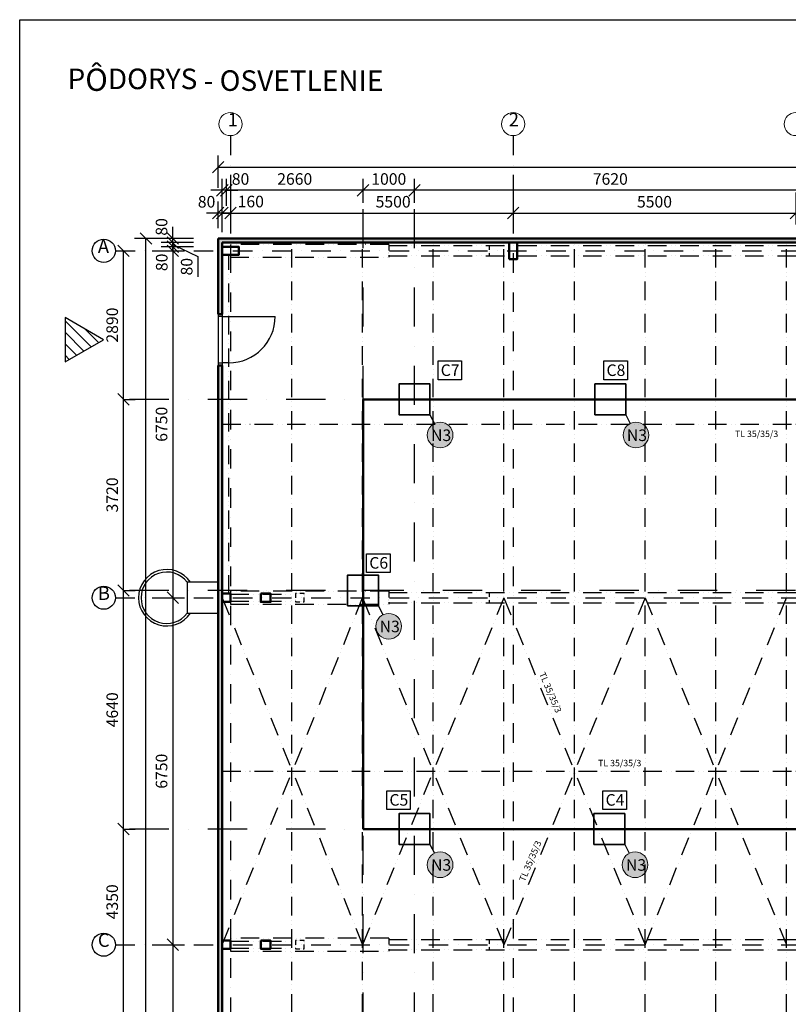
# Model space of a CAD drawing. Units: millimetres. Extents: x 229164 to 695034, y 74803 to 329737.
# Drawn here: x 613860 to 628814, y 225140 to 244296 of the extents above; entities that cross this region are included whole.
import ezdxf

# ---------------------------------------------------------------- set-up
doc = ezdxf.new("R2010")
doc.units = ezdxf.units.MM
doc.linetypes.add('ACAD_ISO12W100', pattern=[21, 12, -3, 0, -3, 0, -3])
doc.linetypes.add('ČERCHOVANÁX2', pattern=[50.8, 25.4, -12.7, 0, -12.7])
for name, color, linetype, lineweight in [('_A_ hrubá 0.5', 252, 'Continuous', 50), ('_A_popis', 14, 'Continuous', 15), ('_A_vseob', 7, 'Continuous', 25), ('Srafy', 7, 'Continuous', 0), ('Standard', 7, 'Continuous', 25)]:
    doc.layers.add(name, color=color, linetype=linetype, lineweight=lineweight)
for name, color, linetype in [('_A_navrh balkon', 1, 'Continuous'), ('_B_koty', 5, 'Continuous'), ('_os', 24, 'Continuous')]:
    doc.layers.add(name, color=color, linetype=linetype)
doc.styles.add('A-uzke', font='arial.ttf', dxfattribs={"width": 0.75})
doc.styles.add('ARIAL', font='arial.ttf')
doc.styles.get("Standard").update_dxf_attribs({"font": 'arial.ttf'})
doc.dimstyles.new('_MT 1-75', dxfattribs={"dimtxt": 225, "dimasz": 225, "dimexe": 225, "dimexo": 200, "dimgap": 75, "dimtad": 1, "dimdec": 0, "dimtxsty": 'A-uzke', "dimblk": 'OBLIQUE', "dimcen": 100, "dimclrd": 174, "dimclre": 174, "dimclrt": 174, "dimadec": 0, "dimazin": 0, "dimtfac": 1, "dimtdec": 0, "dimtmove": 0, "dimatfit": 2, "dimldrblk": 'OPEN', "dimfxl": 0, "dimarcsym": 0})

# ---------------------------------------------------------------- blocks, each defined once
blk = doc.blocks.new('_Oblique')
at = {"color": 0, "linetype": 'ByBlock', "lineweight": -2}
blk.add_line((-0.5, -0.5), (0.5, 0.5), dxfattribs=at)
blk = doc.blocks.new('*D2008')
at = {"layer": '_B_koty', "color": 174, "lineweight": -2, "ltscale": 15}
for p, q in [((617961, 240935), (617961, 240310)), ((623461, 240935), (623461, 240310)), ((617961, 240535), (623461, 240535))]:
    blk.add_line(p, q, dxfattribs=at)
at = {"layer": 'Defpoints', "color": 0, "linetype": 'ACAD_ISO12W100', "ltscale": 15}
for p in [(617961, 242040), (623461, 242040), (623461, 240535)]:
    blk.add_point(p, dxfattribs=at)
at = {"layer": '_B_koty', "color": 174, "linetype": 'ACAD_ISO12W100', "lineweight": -2, "ltscale": 15, "xscale": 225, "yscale": 225, "zscale": 225, "rotation": 180}
blk.add_blockref('_Oblique', (617961, 240535), dxfattribs=at)
at = {"layer": '_B_koty', "color": 174, "linetype": 'ACAD_ISO12W100', "lineweight": -2, "ltscale": 15, "xscale": 225, "yscale": 225, "zscale": 225}
blk.add_blockref('_Oblique', (623461, 240535), dxfattribs=at)
at = {"layer": '_B_koty', "color": 174, "linetype": 'ACAD_ISO12W100', "ltscale": 15, "insert": (621126, 240725), "char_height": 225, "attachment_point": 5, "style": 'A-uzke'}
blk.add_mtext('5500', dxfattribs=at)
blk = doc.blocks.new('_Open')
at = {"color": 0, "linetype": 'ByBlock', "lineweight": -2}
for p, q in [((-1, 0.167), (0, 0)), ((-1, -0.167), (0, 0)), ((0, 0), (-1, 0))]:
    blk.add_line(p, q, dxfattribs=at)
blk = doc.blocks.new('*D2009')
at = {"layer": '_B_koty', "color": 174, "lineweight": -2, "ltscale": 15}
for p, q in [((623461, 240935), (623461, 240310)), ((628961, 240935), (628961, 240310)), ((623461, 240535), (628961, 240535))]:
    blk.add_line(p, q, dxfattribs=at)
at = {"layer": 'Defpoints', "color": 0, "linetype": 'ACAD_ISO12W100', "ltscale": 15}
for p in [(623461, 242040), (628961, 242040), (628961, 240535)]:
    blk.add_point(p, dxfattribs=at)
at = {"layer": '_B_koty', "color": 174, "linetype": 'ACAD_ISO12W100', "lineweight": -2, "ltscale": 15, "xscale": 225, "yscale": 225, "zscale": 225, "rotation": 180}
blk.add_blockref('_Oblique', (623461, 240535), dxfattribs=at)
at = {"layer": '_B_koty', "color": 174, "linetype": 'ACAD_ISO12W100', "lineweight": -2, "ltscale": 15, "xscale": 225, "yscale": 225, "zscale": 225}
blk.add_blockref('_Oblique', (628961, 240535), dxfattribs=at)
at = {"layer": '_B_koty', "color": 174, "linetype": 'ACAD_ISO12W100', "ltscale": 15, "insert": (626211, 240725), "char_height": 225, "attachment_point": 5, "style": 'A-uzke'}
blk.add_mtext('5500', dxfattribs=at)
blk = doc.blocks.new('*D2015')
at = {"layer": '_B_koty', "color": 174, "lineweight": -2, "ltscale": 15}
for p, q in [((617961, 240935), (617961, 240310)), ((617801, 240160), (617801, 240760)), ((617961, 240535), (617801, 240535))]:
    blk.add_line(p, q, dxfattribs=at)
at = {"layer": 'Defpoints', "color": 0, "linetype": 'ACAD_ISO12W100', "ltscale": 15}
for p in [(617961, 242040), (617801, 240535), (617801, 239960)]:
    blk.add_point(p, dxfattribs=at)
at = {"layer": '_B_koty', "color": 174, "linetype": 'ACAD_ISO12W100', "lineweight": -2, "ltscale": 15, "xscale": 225, "yscale": 225, "zscale": 225, "rotation": 180}
blk.add_blockref('_Oblique', (617801, 240535), dxfattribs=at)
at = {"layer": '_B_koty', "color": 174, "linetype": 'ACAD_ISO12W100', "lineweight": -2, "ltscale": 15, "xscale": 225, "yscale": 225, "zscale": 225}
blk.add_blockref('_Oblique', (617961, 240535), dxfattribs=at)
at = {"layer": '_B_koty', "color": 174, "linetype": 'ACAD_ISO12W100', "ltscale": 15, "insert": (618356, 240729), "char_height": 225, "attachment_point": 5, "style": 'A-uzke'}
blk.add_mtext('160', dxfattribs=at)
blk = doc.blocks.new('*D2016')
at = {"layer": '_B_koty', "color": 174, "lineweight": -2, "ltscale": 15}
for p, q in [((617721, 240240), (617721, 240760)), ((617801, 240160), (617801, 240760)), ((617721, 240535), (617496, 240535)), ((617801, 240535), (617721, 240535)), ((617801, 240535), (618026, 240535))]:
    blk.add_line(p, q, dxfattribs=at)
at = {"layer": 'Defpoints', "color": 0, "linetype": 'ACAD_ISO12W100', "ltscale": 15}
for p in [(617721, 240535), (617721, 240040), (617801, 239960)]:
    blk.add_point(p, dxfattribs=at)
at = {"layer": '_B_koty', "color": 174, "linetype": 'ACAD_ISO12W100', "lineweight": -2, "ltscale": 15, "xscale": 225, "yscale": 225, "zscale": 225}
blk.add_blockref('_Oblique', (617721, 240535), dxfattribs=at)
at = {"layer": '_B_koty', "color": 174, "linetype": 'ACAD_ISO12W100', "lineweight": -2, "ltscale": 15, "xscale": 225, "yscale": 225, "zscale": 225, "rotation": 180}
blk.add_blockref('_Oblique', (617801, 240535), dxfattribs=at)
at = {"layer": '_B_koty', "color": 174, "linetype": 'ACAD_ISO12W100', "ltscale": 15, "insert": (617496, 240725), "char_height": 225, "attachment_point": 5, "style": 'A-uzke'}
blk.add_mtext('80', dxfattribs=at)
blk = doc.blocks.new('*D2017')
at = {"layer": '_B_koty', "color": 174, "lineweight": -2, "ltscale": 15}
for p, q in [((617721, 241028), (617721, 241653)), ((640121, 241028), (640121, 241653)), ((617721, 241428), (640121, 241428))]:
    blk.add_line(p, q, dxfattribs=at)
at = {"layer": 'Defpoints', "color": 0, "linetype": 'ACAD_ISO12W100', "ltscale": 15}
for p in [(640121, 241428), (617721, 240040), (640121, 240040)]:
    blk.add_point(p, dxfattribs=at)
at = {"layer": '_B_koty', "color": 174, "linetype": 'ACAD_ISO12W100', "lineweight": -2, "ltscale": 15, "xscale": 225, "yscale": 225, "zscale": 225, "rotation": 180}
blk.add_blockref('_Oblique', (617721, 241428), dxfattribs=at)
at = {"layer": '_B_koty', "color": 174, "linetype": 'ACAD_ISO12W100', "lineweight": -2, "ltscale": 15, "xscale": 225, "yscale": 225, "zscale": 225}
blk.add_blockref('_Oblique', (640121, 241428), dxfattribs=at)
at = {"layer": '_B_koty', "color": 174, "linetype": 'ACAD_ISO12W100', "ltscale": 15, "insert": (629946, 241618), "char_height": 225, "attachment_point": 5, "style": 'A-uzke'}
blk.add_mtext('22400', dxfattribs=at)
blk = doc.blocks.new('*D2031')
at = {"layer": '_B_koty', "color": 174, "lineweight": -2, "ltscale": 15}
for p, q in [((616439, 239800), (617064, 239800)), ((616839, 239800), (616839, 233050)), ((616439, 233050), (617064, 233050))]:
    blk.add_line(p, q, dxfattribs=at)
at = {"layer": 'Defpoints', "color": 0, "linetype": 'ACAD_ISO12W100', "ltscale": 15}
for p in [(615721, 239800), (615721, 233050), (616839, 233050)]:
    blk.add_point(p, dxfattribs=at)
at = {"layer": '_B_koty', "color": 174, "linetype": 'ACAD_ISO12W100', "lineweight": -2, "ltscale": 15, "xscale": 225, "yscale": 225, "zscale": 225}
for p, rotation in [((616839, 239800), 90), ((616839, 233050), 270)]:
    blk.add_blockref('_Oblique', p, dxfattribs=dict(at, rotation=rotation))
at = {"layer": '_B_koty', "color": 174, "linetype": 'ACAD_ISO12W100', "ltscale": 15, "insert": (616649, 236425), "char_height": 225, "attachment_point": 5, "rotation": 90, "style": 'A-uzke'}
blk.add_mtext('6750', dxfattribs=at)
blk = doc.blocks.new('*D2032')
at = {"layer": '_B_koty', "color": 174, "lineweight": -2, "ltscale": 15}
for p, q in [((616439, 233050), (617064, 233050)), ((616839, 233050), (616839, 226300)), ((616439, 226300), (617064, 226300))]:
    blk.add_line(p, q, dxfattribs=at)
at = {"layer": 'Defpoints', "color": 0, "linetype": 'ACAD_ISO12W100', "ltscale": 15}
for p in [(615721, 233050), (615721, 226300), (616839, 226300)]:
    blk.add_point(p, dxfattribs=at)
at = {"layer": '_B_koty', "color": 174, "linetype": 'ACAD_ISO12W100', "lineweight": -2, "ltscale": 15, "xscale": 225, "yscale": 225, "zscale": 225}
for p, rotation in [((616839, 233050), 90), ((616839, 226300), 270)]:
    blk.add_blockref('_Oblique', p, dxfattribs=dict(at, rotation=rotation))
at = {"layer": '_B_koty', "color": 174, "linetype": 'ACAD_ISO12W100', "ltscale": 15, "insert": (616649, 229675), "char_height": 225, "attachment_point": 5, "rotation": 90, "style": 'A-uzke'}
blk.add_mtext('6750', dxfattribs=at)
blk = doc.blocks.new('*D2033')
at = {"layer": '_B_koty', "color": 174, "lineweight": -2, "ltscale": 15}
for p, q in [((616439, 226300), (617064, 226300)), ((616839, 226300), (616839, 219550)), ((616439, 219550), (617064, 219550))]:
    blk.add_line(p, q, dxfattribs=at)
at = {"layer": 'Defpoints', "color": 0, "linetype": 'ACAD_ISO12W100', "ltscale": 15}
for p in [(615721, 226300), (615721, 219550), (616839, 219550)]:
    blk.add_point(p, dxfattribs=at)
at = {"layer": '_B_koty', "color": 174, "linetype": 'ACAD_ISO12W100', "lineweight": -2, "ltscale": 15, "xscale": 225, "yscale": 225, "zscale": 225}
for p, rotation in [((616839, 226300), 90), ((616839, 219550), 270)]:
    blk.add_blockref('_Oblique', p, dxfattribs=dict(at, rotation=rotation))
at = {"layer": '_B_koty', "color": 174, "linetype": 'ACAD_ISO12W100', "ltscale": 15, "insert": (616649, 222925), "char_height": 225, "attachment_point": 5, "rotation": 90, "style": 'A-uzke'}
blk.add_mtext('6750', dxfattribs=at)
blk = doc.blocks.new('*D2040')
at = {"layer": '_B_koty', "color": 174, "lineweight": -2, "ltscale": 15}
for p, q in [((616839, 239880), (616839, 240105)), ((617239, 239880), (616614, 239880)), ((616839, 239800), (616839, 239880)), ((616439, 239800), (617064, 239800)), ((616839, 239800), (616839, 239575))]:
    blk.add_line(p, q, dxfattribs=at)
at = {"layer": 'Defpoints', "color": 0, "linetype": 'ACAD_ISO12W100', "ltscale": 15}
for p in [(616839, 239880), (617801, 239880), (615721, 239800)]:
    blk.add_point(p, dxfattribs=at)
at = {"layer": '_B_koty', "color": 174, "linetype": 'ACAD_ISO12W100', "lineweight": -2, "ltscale": 15, "xscale": 225, "yscale": 225, "zscale": 225}
for p, rotation in [((616839, 239880), 270), ((616839, 239800), 90)]:
    blk.add_blockref('_Oblique', p, dxfattribs=dict(at, rotation=rotation))
at = {"layer": '_B_koty', "color": 174, "linetype": 'ACAD_ISO12W100', "ltscale": 15, "insert": (616653, 239575), "char_height": 225, "attachment_point": 5, "rotation": 90, "style": 'A-uzke'}
blk.add_mtext('80', dxfattribs=at)
blk = doc.blocks.new('*D2041')
at = {"layer": '_B_koty', "color": 174, "lineweight": -2, "ltscale": 15}
for p, q in [((616839, 239960), (616839, 240185)), ((617239, 239960), (616614, 239960)), ((617239, 239880), (616614, 239880)), ((616839, 239880), (616839, 239960)), ((616839, 239880), (616839, 239960)), ((616839, 239920), (617328, 239687)), ((616839, 239880), (616839, 239655)), ((617328, 239687), (617328, 239296))]:
    blk.add_line(p, q, dxfattribs=at)
at = {"layer": 'Defpoints', "color": 0, "linetype": 'ACAD_ISO12W100', "ltscale": 15}
for p in [(616839, 239960), (617801, 239960), (617801, 239880)]:
    blk.add_point(p, dxfattribs=at)
at = {"layer": '_B_koty', "color": 174, "linetype": 'ACAD_ISO12W100', "lineweight": -2, "ltscale": 15, "xscale": 225, "yscale": 225, "zscale": 225}
for p, rotation in [((616839, 239960), 270), ((616839, 239880), 90)]:
    blk.add_blockref('_Oblique', p, dxfattribs=dict(at, rotation=rotation))
at = {"layer": '_B_koty', "color": 174, "linetype": 'ACAD_ISO12W100', "ltscale": 15, "insert": (617138, 239491), "char_height": 225, "attachment_point": 5, "rotation": 90, "style": 'A-uzke'}
blk.add_mtext('80', dxfattribs=at)
blk = doc.blocks.new('*D2042')
at = {"layer": '_B_koty', "color": 174, "lineweight": -2, "ltscale": 15}
for p, q in [((616839, 240040), (616839, 240265)), ((617239, 240040), (616614, 240040)), ((616839, 239960), (616839, 240040)), ((617239, 239960), (616614, 239960)), ((616839, 239960), (616839, 239735))]:
    blk.add_line(p, q, dxfattribs=at)
at = {"layer": 'Defpoints', "color": 0, "linetype": 'ACAD_ISO12W100', "ltscale": 15}
for p in [(616839, 240040), (617721, 240040), (617801, 239960)]:
    blk.add_point(p, dxfattribs=at)
at = {"layer": '_B_koty', "color": 174, "linetype": 'ACAD_ISO12W100', "lineweight": -2, "ltscale": 15, "xscale": 225, "yscale": 225, "zscale": 225}
for p, rotation in [((616839, 240040), 270), ((616839, 239960), 90)]:
    blk.add_blockref('_Oblique', p, dxfattribs=dict(at, rotation=rotation))
at = {"layer": '_B_koty', "color": 174, "linetype": 'ACAD_ISO12W100', "ltscale": 15, "insert": (616649, 240265), "char_height": 225, "attachment_point": 5, "rotation": 90, "style": 'A-uzke'}
blk.add_mtext('80', dxfattribs=at)
blk = doc.blocks.new('*D2043')
at = {"layer": '_B_koty', "color": 174, "lineweight": -2, "ltscale": 15}
for p, q in [((616716, 240040), (616091, 240040)), ((616316, 199060), (616316, 240040)), ((616716, 199060), (616091, 199060))]:
    blk.add_line(p, q, dxfattribs=at)
at = {"layer": 'Defpoints', "color": 0, "linetype": 'ACAD_ISO12W100', "ltscale": 15}
for p in [(616316, 240040), (617721, 240040), (617721, 199060)]:
    blk.add_point(p, dxfattribs=at)
at = {"layer": '_B_koty', "color": 174, "linetype": 'ACAD_ISO12W100', "lineweight": -2, "ltscale": 15, "xscale": 225, "yscale": 225, "zscale": 225}
for p, rotation in [((616316, 240040), 90), ((616316, 199060), 270)]:
    blk.add_blockref('_Oblique', p, dxfattribs=dict(at, rotation=rotation))
at = {"layer": '_B_koty', "color": 174, "linetype": 'ACAD_ISO12W100', "ltscale": 15, "insert": (616126, 220190), "char_height": 225, "attachment_point": 5, "rotation": 90, "style": 'A-uzke'}
blk.add_mtext('40980', dxfattribs=at)
blk = doc.blocks.new('*D1872')
at = {"layer": '_B_koty', "color": 7, "lineweight": -2, "ltscale": 15}
for p, q in [((621541, 240735), (621541, 241203)), ((629161, 240735), (629161, 241203)), ((629161, 240978), (621541, 240978))]:
    blk.add_line(p, q, dxfattribs=at)
at = {"layer": 'Defpoints', "color": 0, "ltscale": 15}
for p in [(621541, 240978), (621541, 240535), (629161, 240535)]:
    blk.add_point(p, dxfattribs=at)
at = {"layer": '_B_koty', "color": 7, "lineweight": -2, "ltscale": 15, "xscale": 225, "yscale": 225, "zscale": 225, "rotation": 180}
blk.add_blockref('_Oblique', (621541, 240978), dxfattribs=at)
at = {"layer": '_B_koty', "color": 7, "lineweight": -2, "ltscale": 15, "xscale": 225, "yscale": 225, "zscale": 225}
blk.add_blockref('_Oblique', (629161, 240978), dxfattribs=at)
at = {"layer": '_B_koty', "color": 7, "ltscale": 15, "insert": (625351, 241168), "char_height": 225, "attachment_point": 5, "style": 'A-uzke'}
blk.add_mtext('7620', dxfattribs=at)
blk = doc.blocks.new('*D1873')
at = {"layer": '_B_koty', "color": 7, "lineweight": -2, "ltscale": 15}
for p, q in [((620541, 240735), (620541, 241203)), ((621541, 240735), (621541, 241203)), ((621541, 240978), (620541, 240978))]:
    blk.add_line(p, q, dxfattribs=at)
at = {"layer": 'Defpoints', "color": 0, "ltscale": 15}
for p in [(620541, 240978), (620541, 240535), (621541, 240535)]:
    blk.add_point(p, dxfattribs=at)
at = {"layer": '_B_koty', "color": 7, "lineweight": -2, "ltscale": 15, "xscale": 225, "yscale": 225, "zscale": 225, "rotation": 180}
blk.add_blockref('_Oblique', (620541, 240978), dxfattribs=at)
at = {"layer": '_B_koty', "color": 7, "lineweight": -2, "ltscale": 15, "xscale": 225, "yscale": 225, "zscale": 225}
blk.add_blockref('_Oblique', (621541, 240978), dxfattribs=at)
at = {"layer": '_B_koty', "color": 7, "ltscale": 15, "insert": (621041, 241168), "char_height": 225, "attachment_point": 5, "style": 'A-uzke'}
blk.add_mtext('1000', dxfattribs=at)
blk = doc.blocks.new('*D2121')
at = {"layer": '_B_koty', "color": 7, "lineweight": -2, "ltscale": 15}
for p, q in [((617881, 240678), (617881, 241203)), ((620541, 240735), (620541, 241203)), ((620541, 240978), (617881, 240978))]:
    blk.add_line(p, q, dxfattribs=at)
at = {"layer": 'Defpoints', "color": 0, "ltscale": 15}
for p in [(617881, 240978), (620541, 240535), (617881, 233130)]:
    blk.add_point(p, dxfattribs=at)
at = {"layer": '_B_koty', "color": 7, "lineweight": -2, "ltscale": 15, "xscale": 225, "yscale": 225, "zscale": 225, "rotation": 180}
blk.add_blockref('_Oblique', (617881, 240978), dxfattribs=at)
at = {"layer": '_B_koty', "color": 7, "lineweight": -2, "ltscale": 15, "xscale": 225, "yscale": 225, "zscale": 225}
blk.add_blockref('_Oblique', (620541, 240978), dxfattribs=at)
at = {"layer": '_B_koty', "color": 7, "ltscale": 15, "insert": (619211, 241168), "char_height": 225, "attachment_point": 5, "style": 'A-uzke'}
blk.add_mtext('2660', dxfattribs=at)
blk = doc.blocks.new('*D2122')
at = {"layer": '_B_koty', "color": 7, "lineweight": -2, "ltscale": 15}
for p, q in [((617801, 240735), (617801, 241203)), ((617881, 240678), (617881, 241203)), ((617801, 240978), (617576, 240978)), ((617881, 240978), (617801, 240978)), ((617881, 240978), (618106, 240978))]:
    blk.add_line(p, q, dxfattribs=at)
at = {"layer": 'Defpoints', "color": 0, "ltscale": 15}
for p in [(617801, 240978), (617801, 240535), (617881, 233130)]:
    blk.add_point(p, dxfattribs=at)
at = {"layer": '_B_koty', "color": 7, "lineweight": -2, "ltscale": 15, "xscale": 225, "yscale": 225, "zscale": 225}
blk.add_blockref('_Oblique', (617801, 240978), dxfattribs=at)
at = {"layer": '_B_koty', "color": 7, "lineweight": -2, "ltscale": 15, "xscale": 225, "yscale": 225, "zscale": 225, "rotation": 180}
blk.add_blockref('_Oblique', (617881, 240978), dxfattribs=at)
at = {"layer": '_B_koty', "color": 7, "ltscale": 15, "insert": (618157, 241168), "char_height": 225, "attachment_point": 5, "style": 'A-uzke'}
blk.add_mtext('80', dxfattribs=at)
blk = doc.blocks.new('*D2133')
at = {"layer": '_B_koty', "color": 7, "lineweight": -2, "ltscale": 15}
for p, q in [((615879, 228550), (616104, 228550)), ((615879, 224200), (615879, 228550)), ((615879, 224200), (616104, 224200))]:
    blk.add_line(p, q, dxfattribs=at)
at = {"layer": 'Defpoints', "color": 0, "ltscale": 15}
for p in [(615718, 228550), (615879, 228550), (615718, 224200)]:
    blk.add_point(p, dxfattribs=at)
at = {"layer": '_B_koty', "color": 7, "lineweight": -2, "ltscale": 15, "xscale": 225, "yscale": 225, "zscale": 225}
for p, rotation in [((615879, 228550), 90), ((615879, 224200), 270)]:
    blk.add_blockref('_Oblique', p, dxfattribs=dict(at, rotation=rotation))
at = {"layer": '_B_koty', "color": 7, "ltscale": 15, "insert": (615689, 227134), "char_height": 225, "attachment_point": 5, "rotation": 90, "style": 'A-uzke'}
blk.add_mtext('4350', dxfattribs=at)
blk = doc.blocks.new('*D2134')
at = {"layer": '_B_koty', "color": 7, "lineweight": -2, "ltscale": 15}
for p, q in [((615879, 233190), (616104, 233190)), ((615879, 228550), (615879, 233190)), ((615879, 228550), (616104, 228550))]:
    blk.add_line(p, q, dxfattribs=at)
at = {"layer": 'Defpoints', "color": 0, "ltscale": 15}
for p in [(615718, 233190), (615879, 233190), (615718, 228550)]:
    blk.add_point(p, dxfattribs=at)
at = {"layer": '_B_koty', "color": 7, "lineweight": -2, "ltscale": 15, "xscale": 225, "yscale": 225, "zscale": 225}
for p, rotation in [((615879, 233190), 90), ((615879, 228550), 270)]:
    blk.add_blockref('_Oblique', p, dxfattribs=dict(at, rotation=rotation))
at = {"layer": '_B_koty', "color": 7, "ltscale": 15, "insert": (615689, 230870), "char_height": 225, "attachment_point": 5, "rotation": 90, "style": 'A-uzke'}
blk.add_mtext('4640', dxfattribs=at)
blk = doc.blocks.new('*D2135')
at = {"layer": '_B_koty', "color": 7, "lineweight": -2, "ltscale": 15}
for p, q in [((615879, 236910), (616104, 236910)), ((615879, 233190), (615879, 236910)), ((615879, 233190), (616104, 233190))]:
    blk.add_line(p, q, dxfattribs=at)
at = {"layer": 'Defpoints', "color": 0, "ltscale": 15}
for p in [(615736, 236910), (615879, 236910), (615718, 233190)]:
    blk.add_point(p, dxfattribs=at)
at = {"layer": '_B_koty', "color": 7, "lineweight": -2, "ltscale": 15, "xscale": 225, "yscale": 225, "zscale": 225}
for p, rotation in [((615879, 236910), 90), ((615879, 233190), 270)]:
    blk.add_blockref('_Oblique', p, dxfattribs=dict(at, rotation=rotation))
at = {"layer": '_B_koty', "color": 7, "ltscale": 15, "insert": (615689, 235050), "char_height": 225, "attachment_point": 5, "rotation": 90, "style": 'A-uzke'}
blk.add_mtext('3720', dxfattribs=at)
blk = doc.blocks.new('*D2136')
at = {"layer": '_B_koty', "color": 7, "lineweight": -2, "ltscale": 15}
for p, q in [((615879, 239800), (616104, 239800)), ((615879, 236910), (615879, 239800)), ((615879, 236910), (616104, 236910))]:
    blk.add_line(p, q, dxfattribs=at)
at = {"layer": 'Defpoints', "color": 0, "ltscale": 15}
for p in [(615721, 239800), (615879, 239800), (615736, 236910)]:
    blk.add_point(p, dxfattribs=at)
at = {"layer": '_B_koty', "color": 7, "lineweight": -2, "ltscale": 15, "xscale": 225, "yscale": 225, "zscale": 225}
for p, rotation in [((615879, 239800), 90), ((615879, 236910), 270)]:
    blk.add_blockref('_Oblique', p, dxfattribs=dict(at, rotation=rotation))
at = {"layer": '_B_koty', "color": 7, "ltscale": 15, "insert": (615689, 238355), "char_height": 225, "attachment_point": 5, "rotation": 90, "style": 'A-uzke'}
blk.add_mtext('2890', dxfattribs=at)

msp = doc.modelspace()

# ---------------------------------------------------------------- hatches: boundary and pattern name
at = {"layer": '_A_popis', "ltscale": 15}
h = msp.add_hatch(color=1, dxfattribs=at)
h.dxf.hatch_style = 1
h.paths.add_polyline_path([(622290.1, 236215, -1), (621790.1, 236215, -1)])
h = msp.add_hatch(color=1, dxfattribs=at)
h.dxf.hatch_style = 1
h.paths.add_polyline_path([(626100.1, 236215, 1), (625600.1, 236215, 1)])
h = msp.add_hatch(color=1, dxfattribs=at)
h.dxf.hatch_style = 1
h.paths.add_polyline_path([(621290.1, 232495, 1), (620790.1, 232495, 1)])
h = msp.add_hatch(color=1, dxfattribs=at)
h.dxf.hatch_style = 1
h.paths.add_polyline_path([(622290.1, 227855, 1), (621790.1, 227855, 1)])
h = msp.add_hatch(color=1, dxfattribs=at)
h.dxf.hatch_style = 1
h.paths.add_polyline_path([(626082.3, 227855, 1), (625582.3, 227855, 1)])
at = {"layer": '_A_vseob', "ltscale": 15}
h = msp.add_hatch(dxfattribs=at)
h.set_pattern_fill('ANSI31', color=256, scale=50, angle=-90)
h.set_pattern_definition([(315, (649807.43, 388817.47), (112.2532, 112.2532), [])])
h.paths.add_polyline_path([(614743, 238503), (614743, 237637), (615493, 238070)])
at = {"layer": 'Srafy', "ltscale": 15}
h = msp.add_hatch(dxfattribs=at)
h.set_pattern_fill('HONEY', color=8, scale=10)
h.set_pattern_definition([(0, (406390.824, 259434.19), (47.625, 27.4963064), [31.75, -63.5]), (120, (406390.824, 259434.19), (-47.625, 27.4963066), [31.75, -63.5]), (60, (406390.824, 259434.19), (1e-07, 54.992613), [-63.5, 31.75])])
h.paths.add_polyline_path([(640120.7, 240040), (639960.7, 240040), (639960.7, 239960), (640120.7, 239960)])
h.paths.add_polyline_path([(617800.7, 233050), (617720.7, 233050), (617720.7, 232750), (617720.7, 226300), (617800.7, 226300), (617800.7, 226380)])
h.paths.add_polyline_path([(617800.7, 237570), (617720.7, 237570), (617720.7, 237520), (617720.7, 233050), (617800.7, 233050), (617800.7, 233130)])
h.paths.add_polyline_path([(617800.7, 239800), (617720.7, 239800), (617720.7, 238570), (617800.7, 238570)])
h.paths.add_polyline_path([(617960.7, 240040), (617720.7, 240040), (617720.7, 239800), (617800.7, 239800), (617800.7, 239880), (617800.7, 239960), (617960.7, 239960)])
h.paths.add_polyline_path([(623460.7, 240040), (617960.7, 240040), (617960.7, 239960), (623460.7, 239960)])
h.paths.add_polyline_path([(628960.7, 240040), (623460.7, 240040), (623460.7, 239960), (623540.7, 239960), (628960.7, 239960)])
h.paths.add_polyline_path([(634460.7, 240040), (628960.7, 240040), (628960.7, 239960), (629040.7, 239960), (634460.7, 239960)])
h.paths.add_polyline_path([(639960.7, 240040), (634460.7, 240040), (634460.7, 239960), (634540.7, 239960), (639960.7, 239960)])
h.paths.add_polyline_path([(617800.7, 226300), (617720.7, 226300), (617720.7, 219550), (617800.7, 219550), (617800.7, 219630)])
h.paths.add_polyline_path([(617800.7, 212800), (617720.7, 212800), (617720.7, 206050), (617800.7, 206050), (617800.7, 206130)])
h.paths.add_polyline_path([(617800.7, 219550), (617720.7, 219550), (617720.7, 212800), (617800.7, 212800), (617800.7, 212880)])
h.paths.add_polyline_path([(623460.7, 199140), (623380.7, 199140), (617960.7, 199140), (617960.7, 199060), (623460.7, 199060)])
h.paths.add_polyline_path([(617960.7, 199140), (617800.7, 199140), (617800.7, 199300), (617720.7, 199300), (617720.7, 199060), (617960.7, 199060)])
h.paths.add_polyline_path([(617800.7, 206050), (617720.7, 206050), (617720.7, 199300), (617800.7, 199300), (617800.7, 199380)])
h.paths.add_polyline_path([(636865.7, 199140), (634460.7, 199140), (634460.7, 199060), (636865.7, 199060)])
h.paths.add_polyline_path([(634460.7, 199140), (634380.7, 199140), (628960.7, 199140), (628960.7, 199060), (634460.7, 199060)])
h.paths.add_polyline_path([(628960.7, 199140), (628880.7, 199140), (623460.7, 199140), (623460.7, 199060), (628960.7, 199060)])
h.paths.add_polyline_path([(640200.7, 215640), (640120.7, 215640), (640120.7, 212880), (640120.7, 212800), (640200.7, 212800)])
h.paths.add_polyline_path([(640200.7, 212800), (640120.7, 212800), (640120.7, 212720), (640120.7, 206050), (640200.7, 206050)])
h.paths.add_polyline_path([(640200.7, 206050), (640120.7, 206050), (640120.7, 205970), (640120.7, 199300), (640200.7, 199300)])
h.paths.add_polyline_path([(640200.7, 199300), (640120.7, 199300), (640120.7, 199220), (640120.7, 199140), (639960.7, 199140), (639960.7, 199060), (640200.7, 199060)])
h.paths.add_polyline_path([(639960.7, 199140), (638765.7, 199140), (638765.7, 199060), (638815.7, 199060), (639960.7, 199060)])
h.paths.add_polyline_path([(647516.7, 239960), (647516.7, 240040), (640495.7, 240040), (640495.7, 239960)])

# ---------------------------------------------------------------- linework, layer by layer
at = {"layer": '_A_ hrubá 0.5', "ltscale": 15}
for p, q in [((647516.7, 240040), (617720.7, 240040)), ((617720.7, 240040), (617720.7, 238570)), ((617800.7, 239960), (640120.7, 239960)), ((617800.7, 238570), (617800.7, 239960)), ((617720.7, 238570), (617800.7, 238570)), ((617800.7, 237570), (617720.7, 237570)), ((617720.7, 237570), (617720.7, 199060)), ((617800.7, 199140), (617800.7, 237570))]:
    msp.add_line(p, q, dxfattribs=at)
at = {"layer": '_A_navrh balkon', "color": 1, "lineweight": 50, "ltscale": 15}
for p, q in [((620541, 228550), (620540.7, 236910)), ((620540.7, 236910), (637040.7, 236910)), ((639900.7, 228550), (620540.7, 228550))]:
    msp.add_line(p, q, dxfattribs=at)
at = {"layer": '_A_navrh balkon', "color": 6, "ltscale": 15}
msp.add_line((621540.7, 236910), (629160.7, 236910), dxfattribs=at)
at = {"layer": '_A_navrh balkon', "color": 18, "ltscale": 15}
for p, q in [((621840.7, 236610), (621927.5, 236438.2)), ((625650.7, 236610), (625737.5, 236438.2)), ((620840.7, 232890), (620927.5, 232718.2)), ((621840.7, 228250), (621927.5, 228078.2)), ((625633, 228250), (625719.7, 228078.2))]:
    msp.add_line(p, q, dxfattribs=at)
for points in [[(622000.1, 237655.9), (622456.8, 237655.9), (622456.8, 237290.8), (622000.1, 237290.8)], [(625225.9, 237655.9), (625682.7, 237655.9), (625682.7, 237290.8), (625225.9, 237290.8)], [(620610.7, 233907.2), (621067.5, 233907.2), (621067.5, 233542.1), (620610.7, 233542.1)], [(621002.5, 229295.9), (621459.2, 229295.9), (621459.2, 228930.8), (621002.5, 228930.8)], [(625208.2, 229295.9), (625664.9, 229295.9), (625664.9, 228930.8), (625208.2, 228930.8)]]:
    msp.add_lwpolyline(points, close=True, dxfattribs=at)
at = {"layer": '_A_navrh balkon', "lineweight": 35, "ltscale": 15}
for points in [[(621840.7, 236610), (621240.7, 236610), (621240.7, 237210), (621840.7, 237210)], [(625650.7, 236610), (625050.7, 236610), (625050.7, 237210), (625650.7, 237210)], [(620240.7, 232890), (620840.7, 232890), (620840.7, 233490), (620240.7, 233490)], [(621840.7, 228250), (621240.7, 228250), (621240.7, 228850), (621840.7, 228850)], [(625633, 228250), (625033, 228250), (625033, 228850), (625633, 228850)]]:
    msp.add_lwpolyline(points, close=True, dxfattribs=at)
at = {"layer": '_A_popis', "color": 244}
for centre in [(617960.7, 242265), (623460.7, 242265), (628960.7, 242265)]:
    msp.add_circle(centre, 225, dxfattribs=at)
at = {"layer": '_A_popis'}
for centre in [(622040.1, 236215), (625850.1, 236215), (621040.1, 232495), (622040.1, 227855), (625832.3, 227855)]:
    msp.add_circle(centre, 250, dxfattribs=at)
at = {"layer": '_A_vseob', "ltscale": 15}
for p, q in [((617720.7, 240040), (617720.7, 199060)), ((617720.7, 240040), (647516.7, 240040)), ((617800.7, 239960), (617800.7, 199140)), ((617800.7, 239960), (640120.7, 239960)), ((617960.7, 239925), (617960.7, 239675)), ((617982.1, 239720), (617960.7, 239720)), ((617720.7, 238620), (617720.7, 237520)), ((617800.7, 238570), (617720.7, 238570)), ((617800.7, 238520), (617720.7, 238520)), ((617800.7, 238520), (617880.7, 238520)), ((617800.7, 238520), (617800.7, 237620)), ((617930.7, 238520), (618830.7, 238520)), ((617720.7, 237620), (617800.7, 237620)), ((617720.7, 237570), (617800.7, 237570)), ((617960.7, 233175), (617960.7, 232925)), ((617960.7, 226425), (617960.7, 226175))]:
    msp.add_line(p, q, dxfattribs=at)
at = {"layer": '_A_vseob', "linetype": 'ACAD_ISO12W100', "ltscale": 30}
for p, q in [((621041.4, 239925), (617960.7, 239925)), ((621041.4, 239900), (628960.7, 239900)), ((617960.7, 239675), (621041.4, 239675)), ((621041.4, 239700), (628960.7, 239700)), ((621041.4, 233175), (617960.7, 233175)), ((621041.4, 233150), (628960.7, 233150)), ((617960.7, 233120), (619225.4, 233120)), ((617960.7, 232980), (619225.4, 232980)), ((621041.4, 232950), (628960.7, 232950)), ((617960.7, 232925), (621041.4, 232925)), ((621041.4, 226425), (617960.7, 226425)), ((617960.7, 226370), (619225.4, 226370)), ((621041.4, 226400), (628960.7, 226400)), ((617960.7, 226230), (619225.4, 226230)), ((617960.7, 226175), (621041.4, 226175)), ((621041.4, 226200), (628960.7, 226200))]:
    msp.add_line(p, q, dxfattribs=at)
at = {"layer": '_A_vseob', "color": 114, "linetype": 'ACAD_ISO12W100', "ltscale": 30}
for p, q in [((619155.7, 199140), (619155.7, 239960)), ((620530.7, 199140), (620530.7, 239960)), ((621905.7, 199140), (621905.7, 239960)), ((623280.7, 199140), (623280.7, 239960)), ((624655.7, 199140), (624655.7, 239960)), ((626030.7, 199140), (626030.7, 239960)), ((627405.7, 199140), (627405.7, 239960)), ((628780.7, 199140), (628780.7, 239960))]:
    msp.add_line(p, q, dxfattribs=at)
at = {"layer": '_A_vseob', "linetype": 'ACAD_ISO12W100', "ltscale": 10}
for p, q in [((621041.4, 239925), (621041.4, 239675)), ((621041.4, 233175), (621041.4, 232925)), ((621041.4, 226425), (621041.4, 226175))]:
    msp.add_line(p, q, dxfattribs=at)
at = {"layer": '_A_vseob', "linetype": 'ACAD_ISO12W100', "ltscale": 7}
for p, q in [((622995, 239900), (622995, 239700)), ((622995, 233150), (622995, 232950)), ((622995, 226400), (622995, 226200))]:
    msp.add_line(p, q, dxfattribs=at)
at = {"layer": '_A_vseob', "color": 18, "linetype": 'ACAD_ISO12W100', "ltscale": 30}
msp.add_line((617930.7, 233130), (617930.7, 239720), dxfattribs=at)
at = {"layer": '_A_vseob', "color": 18, "ltscale": 15}
for p, q in [((617800.7, 238520), (617960.7, 238520)), ((617930.7, 237620), (617800.7, 237620))]:
    msp.add_line(p, q, dxfattribs=at)
at = {"layer": '_A_vseob', "color": 152, "linetype": 'ACAD_ISO12W100', "ltscale": 30}
for p, q in [((617800.7, 236425), (640120.7, 236425)), ((617800.7, 226300), (620530.7, 233050)), ((617800.7, 233050), (620530.7, 226300)), ((620530.7, 233050), (623280.7, 226300)), ((623280.7, 233050), (620530.7, 226300)), ((623280.7, 233050), (626030.7, 226300)), ((626030.7, 233050), (623280.7, 226300)), ((626030.7, 233050), (628780.7, 226300)), ((626030.7, 226300), (628780.7, 233050)), ((617800.7, 229675), (640120.7, 229675))]:
    msp.add_line(p, q, dxfattribs=at)
at = {"layer": '_A_vseob', "color": 18, "linetype": 'Continuous'}
msp.add_lwpolyline([(655859.8, 244296.3), (655859.8, 184896.3), (613859.8, 184896.3), (613859.8, 244296.3)], close=True, dxfattribs=at)
at = {"layer": '_A_vseob', "ltscale": 15}
for points in [[(617800.7, 239720), (618120.7, 239720), (618120.7, 239880), (617800.7, 239880)], [(617800.7, 232970), (617960.7, 232970), (617960.7, 233130), (617800.7, 233130)], [(618550.7, 232970), (618740.8, 232970), (618740.8, 233130), (618550.7, 233130)], [(617800.7, 226220), (617960.7, 226220), (617960.7, 226380), (617800.7, 226380)], [(618550.7, 226220), (618740.8, 226220), (618740.8, 226380), (618550.7, 226380)]]:
    msp.add_lwpolyline(points, close=True, dxfattribs=at)
at = {"layer": '_A_vseob', "lineweight": 50, "ltscale": 15}
for points in [[(617800.7, 239880), (618120.7, 239880), (618120.7, 239720), (617800.7, 239720)], [(623380.7, 239640), (623380.7, 239960), (623540.7, 239960), (623540.7, 239640)], [(617800.7, 233130), (617960.7, 233130), (617960.7, 232970), (617800.7, 232970)], [(618550.7, 233130), (618740.8, 233130), (618740.8, 232970), (618550.7, 232970)], [(617800.7, 226380), (617960.7, 226380), (617960.7, 226220), (617800.7, 226220)], [(618550.7, 226380), (618740.8, 226380), (618740.8, 226220), (618550.7, 226220)]]:
    msp.add_lwpolyline(points, close=True, dxfattribs=at)
at = {"layer": '_A_vseob', "color": 18, "ltscale": 15}
msp.add_lwpolyline([(615493, 238070), (614743, 238503), (614743, 237637)], close=True, dxfattribs=at)
at = {"layer": '_A_vseob', "color": 114, "ltscale": 15}
msp.add_lwpolyline([(617120.7, 232750), (617720.7, 232750), (617720.7, 233350), (617120.7, 233350)], close=True, dxfattribs=at)
at = {"layer": '_A_vseob', "linetype": 'ACAD_ISO12W100', "ltscale": 7}
for points in [[(619225.4, 232970), (619392.1, 232970), (619392.1, 233130), (619225.4, 233130)], [(619225.4, 226220), (619392.1, 226220), (619392.1, 226380), (619225.4, 226380)]]:
    msp.add_lwpolyline(points, close=True, dxfattribs=at)
at = {"layer": '_A_vseob', "ltscale": 15}
msp.add_arc((617930.7, 238520), 900, 270, 0, dxfattribs=at)
at = {"layer": '_A_vseob', "color": 114, "ltscale": 15}
for radius, start, end in [(550, 33.05573, 326.94427), (500, 36.8699, 323.1301)]:
    msp.add_arc((616720.7, 233050), radius, start, end, dxfattribs=at)
at = {"layer": '_os', "linetype": 'ČERCHOVANÁX2', "ltscale": 15}
for p, q in [((617960.7, 242040), (617960.7, 197060)), ((623460.7, 242040), (623460.7, 197060)), ((615720.7, 239800), (647516.7, 239800)), ((615720.7, 233050), (640120.7, 233050)), ((615720.7, 226300), (640120.7, 226300))]:
    msp.add_line(p, q, dxfattribs=at)
at = {"layer": '_os', "color": 217, "linetype": 'ČERCHOVANÁX2', "lineweight": 30, "ltscale": 30}
for p, q in [((620540.7, 197175.1), (620540.7, 241177.8)), ((621540.7, 197175.1), (621540.7, 241177.8)), ((641144.7, 236910), (615735.9, 236910)), ((641144.7, 233190), (615717.9, 233190)), ((641144.7, 228550), (615717.9, 228550))]:
    msp.add_line(p, q, dxfattribs=at)
at = {"layer": '_os', "color": 244, "linetype": 'Continuous'}
for centre in [(615495.7, 239800), (615495.7, 233050), (615495.7, 226300)]:
    msp.add_circle(centre, 225, dxfattribs=at)

# ---------------------------------------------------------------- texts
at = {"layer": '_A_popis', "color": 244, "char_height": 262.5, "width": 2753.436, "attachment_point": 7, "style": 'ARIAL'}
for s, insert in [('1', (617907.9, 242140)), ('2', (623375.9, 242140))]:
    msp.add_mtext(s, dxfattribs=dict(at, insert=insert))
at = {"layer": '_A_popis', "color": 7, "lineweight": 15, "char_height": 225, "attachment_point": 7}
for s, insert in [('C7', (622051.3, 237364.6)), ('C8', (625277.2, 237364.6)), ('N3', (621863.6, 236098.5)), ('N3', (625673.6, 236098.5)), ('C6', (620662, 233615.9)), ('N3', (620863.6, 232378.5)), ('C5', (621053.7, 229004.6)), ('C4', (625259.4, 229004.6)), ('N3', (621863.6, 227738.5)), ('N3', (625655.9, 227738.5))]:
    msp.add_mtext_dynamic_manual_height_columns(s, width=565.417, gutter_width=12.5, heights=[0], dxfattribs=dict(at, insert=insert))
at = {"layer": '_A_popis', "color": 8, "lineweight": 15, "char_height": 125, "attachment_point": 1}
for insert in [(627778.1, 236301.3), (625115.3, 229896.3)]:
    msp.add_mtext_dynamic_manual_height_columns('TL 35/35/3', width=14697.405, gutter_width=12.5, heights=[0], dxfattribs=dict(at, insert=insert))
for insert, rotation in [((624079, 231618.1), 293.08379), ((623572.6, 227564.2), 66.9749)]:
    msp.add_mtext_dynamic_manual_height_columns('TL 35/35/3', width=14697.405, gutter_width=12.5, heights=[0], dxfattribs=dict(at, insert=insert, rotation=rotation))
at = {"layer": '_os', "color": 244, "linetype": 'Continuous', "char_height": 262.5, "width": 2753.436, "attachment_point": 7, "style": 'ARIAL'}
for s, insert in [('A', (615380.5, 239675)), ('B', (615380.5, 232925)), ('C', (615380.5, 226175))]:
    msp.add_mtext(s, dxfattribs=dict(at, insert=insert))
at = {"layer": 'Standard', "color": 0, "linetype": 'Continuous', "lineweight": 25, "insert": (614790.4, 242911.4), "char_height": 400, "width": 8860.667, "attachment_point": 7, "style": 'ARIAL'}
msp.add_mtext('P{\\H1.08333x;\\C256;Ô}DORYS - OSVETLENIE', dxfattribs=at)

# ---------------------------------------------------------------- dimensions: what is measured, and where the dimension line sits
at = {"layer": '_B_koty', "color": 114, "linetype": 'ACAD_ISO12W100', "ltscale": 15}
for base, p1, p2, override, picture, middle in [((617800.7, 240535.4), (617960.7, 242040), (617800.7, 239960), {"dimtmove": 1, "dimfxl": 400, "dimfxlon": 1, "dimtfill": 1}, '*D2015', (618355.7, 240539.1)), ((623460.7, 240535.4), (617960.7, 242040), (623460.7, 242040), {"dimfxl": 400, "dimfxlon": 1, "dimtfill": 1}, '*D2008', (621125.6, 240535.4)), ((640120.7, 241427.9), (617720.7, 240040), (640120.7, 240040), {"dimfxl": 400, "dimfxlon": 1, "dimtfill": 1}, '*D2017', (629945.6, 241427.9)), ((617720.7, 240535.4), (617800.7, 239960), (617720.7, 240040), {"dimtmove": 1, "dimfxl": 400, "dimfxlon": 1, "dimtfill": 1}, '*D2016', (617495.7, 240535.4))]:
    dim = msp.add_linear_dim(base=base, p1=p1, p2=p2, dimstyle='_MT 1-75', override=override, dxfattribs=at)
    dim.commit()
    dim.dimension.update_dxf_attribs({"geometry": picture, "text_midpoint": middle, "dimtype": 160})
dim = msp.add_linear_dim(base=(628960.7, 240535.4), p1=(623460.7, 242040), p2=(628960.7, 242040), dimstyle='_MT 1-75', override={"dimtmove": 1, "dimfxl": 400, "dimfxlon": 1, "dimtfill": 1}, dxfattribs=at)
dim.commit()
dim.dimension.update_dxf_attribs({"geometry": '*D2009', "text_midpoint": (626210.7, 240725.2)})
at = {"layer": '_B_koty', "color": 7, "ltscale": 15}
dim = msp.add_linear_dim(base=(617800.7, 240978.3), p1=(617880.7, 233130), p2=(617800.7, 240535.4), dimstyle='_MT 1-75', override={"dimclrd": 7, "dimclre": 7, "dimclrt": 7, "dimtmove": 1, "dimfxl": 300, "dimfxlon": 1, "dimtfill": 1}, dxfattribs=at)
dim.commit()
dim.dimension.update_dxf_attribs({"geometry": '*D2122', "text_midpoint": (618157.2, 240978.3), "dimtype": 160})
for base, p1, p2, picture, middle in [((617880.7, 240978.3), (620540.7, 240535.4), (617880.7, 233130), '*D2121', (619210.7, 241168.2)), ((620540.7, 240978.3), (621540.7, 240535.4), (620540.7, 240535.4), '*D1873', (621040.7, 241168.2)), ((621540.7, 240978.3), (629160.7, 240535.4), (621540.7, 240535.4), '*D1872', (625350.7, 241168.2))]:
    dim = msp.add_linear_dim(base=base, p1=p1, p2=p2, dimstyle='_MT 1-75', override={"dimclrd": 7, "dimclre": 7, "dimclrt": 7, "dimtmove": 1, "dimfxl": 300, "dimfxlon": 1, "dimtfill": 1}, dxfattribs=at)
    dim.commit()
    dim.dimension.update_dxf_attribs({"geometry": picture, "text_midpoint": middle})
at = {"layer": '_B_koty', "color": 114, "linetype": 'ACAD_ISO12W100', "ltscale": 15}
for base, p1, p2, override, picture, middle in [((616839, 240040), (617800.7, 239960), (617720.7, 240040), {"dimtmove": 1, "dimfxl": 400, "dimfxlon": 1, "dimtfill": 1}, '*D2042', (616839, 240265)), ((616839, 239880), (615720.7, 239800), (617800.7, 239880), {"dimtmove": 1, "dimfxl": 400, "dimfxlon": 1, "dimtfill": 1}, '*D2040', (616842.8, 239575)), ((616315.5, 240040), (617720.7, 199060), (617720.7, 240040), {"dimfxl": 400, "dimfxlon": 1, "dimtfill": 1}, '*D2043', (616315.5, 220189.9)), ((616839, 239960), (617800.7, 239880), (617800.7, 239960), {"dimtmove": 1, "dimfxl": 400, "dimfxlon": 1, "dimtfill": 1}, '*D2041', (617328, 239612.1))]:
    dim = msp.add_linear_dim(base=base, p1=p1, p2=p2, angle=90, dimstyle='_MT 1-75', override=override, dxfattribs=at)
    dim.commit()
    dim.dimension.update_dxf_attribs({"geometry": picture, "text_midpoint": middle, "dimtype": 160})
at = {"layer": '_B_koty', "color": 7, "ltscale": 15}
for base, p1, p2, picture, middle in [((615879.2, 239800), (615735.9, 236910), (615720.7, 239800), '*D2136', (615689.3, 238355)), ((615879.2, 236910), (615717.9, 233190), (615735.9, 236910), '*D2135', (615689.3, 235050)), ((615879.2, 233190), (615717.9, 228550), (615717.9, 233190), '*D2134', (615689.3, 230870))]:
    dim = msp.add_linear_dim(base=base, p1=p1, p2=p2, angle=90, dimstyle='_MT 1-75', override={"dimclrd": 7, "dimclre": 7, "dimclrt": 7, "dimtmove": 1, "dimfxl": 300, "dimfxlon": 1, "dimtfill": 1}, dxfattribs=at)
    dim.commit()
    dim.dimension.update_dxf_attribs({"geometry": picture, "text_midpoint": middle})
at = {"layer": '_B_koty', "color": 114, "linetype": 'ACAD_ISO12W100', "ltscale": 15}
for base, p1, p2, override, picture, middle in [((616839, 233050), (615720.7, 239800), (615720.7, 233050), {"dimfxl": 400, "dimfxlon": 1, "dimtfill": 1}, '*D2031', (616649.1, 236425)), ((616839, 226300), (615720.7, 233050), (615720.7, 226300), {"dimtmove": 1, "dimfxl": 400, "dimfxlon": 1, "dimtfill": 1}, '*D2032', (616649.1, 229675)), ((616839, 219550), (615720.7, 226300), (615720.7, 219550), {"dimtmove": 1, "dimfxl": 400, "dimfxlon": 1, "dimtfill": 1}, '*D2033', (616649.1, 222925))]:
    dim = msp.add_linear_dim(base=base, p1=p1, p2=p2, angle=90, dimstyle='_MT 1-75', override=override, dxfattribs=at)
    dim.commit()
    dim.dimension.update_dxf_attribs({"geometry": picture, "text_midpoint": middle})
at = {"layer": '_B_koty', "color": 7, "ltscale": 15}
dim = msp.add_linear_dim(base=(615879.2, 228550), p1=(615717.9, 224200), p2=(615717.9, 228550), angle=90, dimstyle='_MT 1-75', override={"dimclrd": 7, "dimclre": 7, "dimclrt": 7, "dimtmove": 1, "dimfxl": 300, "dimfxlon": 1, "dimtfill": 1}, dxfattribs=at)
dim.commit()
dim.dimension.update_dxf_attribs({"geometry": '*D2133', "text_midpoint": (615879.2, 227133.5), "dimtype": 160})

doc.saveas('drawing.dxf')
